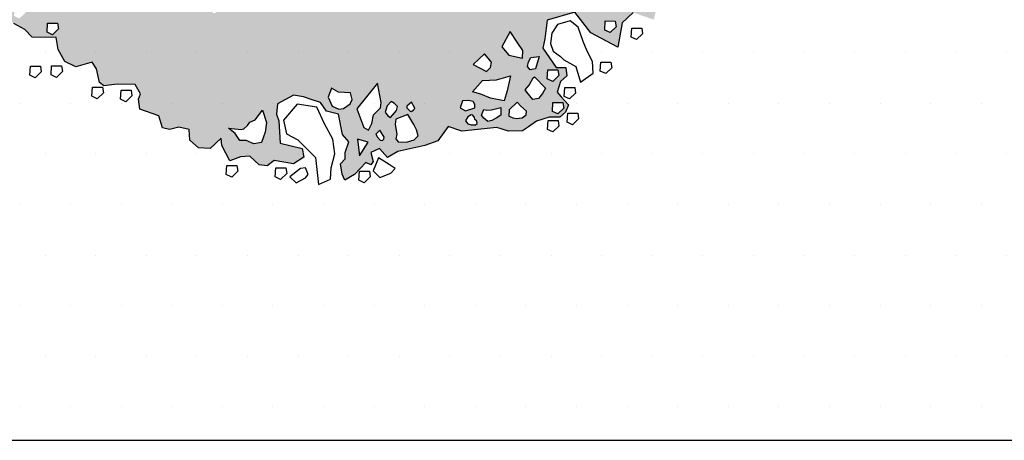
# Model space of a CAD drawing. Units: millimetres. Extents: x 192484665 to 193907477, y 419206072 to 421461234.
# Drawn here: x 192973787 to 192977435, y 419738696 to 419740253 of the extents above; entities that cross this region are included whole.
import ezdxf

# ---------------------------------------------------------------- set-up
doc = ezdxf.new("R2010")
doc.units = ezdxf.units.MM
doc.header["$LTSCALE"] = 1000
for name, color, linetype in [('20190418-MEDINI LDS _05-podium$0$T24_Autline', 2, 'Continuous'), ('20190418-MEDINI LDS _05-podium$0$T24_Hatch', 255, 'Continuous'), ('HATCH 8', 8, 'Continuous'), ('WALL 03', 4, 'Continuous')]:
    doc.layers.add(name, color=color, linetype=linetype)

# ---------------------------------------------------------------- blocks, each defined once
blk = doc.blocks.new('20190418-MEDINI LDS _05-podium$0$T24')
at = {"layer": '20190418-MEDINI LDS _05-podium$0$T24_Hatch', "lineweight": -3, "ltscale": 80}
h = blk.add_hatch(color=76, dxfattribs=at)
h.paths.add_polyline_path([(-231330.3687794109, -48789.39460828278), (-231220.9209367044, -48898.60083772935), (-231139.3910222854, -49025.25278533821), (-231226.5887853809, -49150.31653517013), (-231234.375240228, -49270.73820956922), (-231066.6316096676, -49293.10543609021), (-231010.0676927457, -49374.86610863259), (-231066.97282974, -49476.34697923125), (-230975.3954237238, -49511.58192525007), (-230899.4318579483, -49529.94893762004), (-230844.1408573612, -49562.19530966779), (-230701.0094237666, -49525.61459957887), (-230669.3604103174, -49593.53881719444), (-230610.1654277446, -49652.41922282637), (-230534.6327319249, -49666.24993916944), (-230446.8186902676, -49611.61579917849), (-230408.95275867, -49643.69813210663), (-230369.2582696555, -49718.53554402909), (-230336.9202542495, -49731.00554803078), (-230262.4747710665, -49699.62257545505), (-230153.3316974691, -49671.78646517219), (-230107.7307460955, -49717.77694135433), (-230109.4074820371, -49753.18448730779), (-230086.2290431659, -49809.10190922313), (-229962.0732963583, -49818.73877806865), (-229921.191533072, -49882.57545167726), (-229875.9421344973, -49881.45084488511), (-229823.8970376712, -49850.72838280338), (-229758.8896768754, -49847.06297514879), (-229738.2361074677, -49910.75213293644), (-229674.8077733315, -49940.43502907531), (-229604.180256252, -49926.74701849933), (-229554.5494999832, -49845.75459705119), (-229539.5744274328, -49888.09864915127), (-229466.6768583552, -49966.35955411958), (-229409.6508748937, -49924.78826426109), (-229356.2854446426, -49906.18519025313), (-229286.4498805392, -49941.82164517906), (-229237.1885706719, -49933.82573889266), (-229204.7827643626, -49890.59692466276), (-229083.2774587799, -49878.2432351521), (-229033.2241099359, -49820.92277386645), (-229058.2247394308, -49772.97132926635), (-229196.8707335433, -49777.84466286731), (-229241.6746579314, -49648.2472605909), (-229266.6963480251, -49611.60681752168), (-229278.1326188413, -49548.85989556258), (-229198.2827138061, -49470.81340060142), (-229136.1857783698, -49463.41356385656), (-229085.4295122363, -49467.31318090565), (-229025.7992439498, -49468.53982720044), (-228976.4003354426, -49511.96829711134), (-228901.1243539279, -49508.77973298481), (-228842.4653571476, -49621.40050953251), (-228792.1156933196, -49655.61792809752), (-228796.91151498, -49724.2953598715), (-228786.8277224975, -49761.27050748206), (-228806.1548584986, -49799.96479928587), (-228779.5378363684, -49857.24656073499), (-228752.170791423, -49887.82572374496), (-228704.5841957294, -49839.13183499634), (-228658.1674149012, -49748.62064032751), (-228625.2667904521, -49754.12892593368), (-228615.1911418305, -49730.53821779869), (-228645.3211212193, -49681.0218094911), (-228599.2818845823, -49642.87568107864), (-228538.5337404565, -49684.30243640597), (-228485.6087979132, -49630.81001030793), (-228336.2540887119, -49551.02310166828), (-228267.8447205985, -49501.60675656487), (-228229.433095143, -49399.88263944379), (-228140.5499508692, -49402.89130912154), (-227939.7312174499, -49324.42158957443), (-227865.3208958652, -49325.63913869316), (-227782.9903681517, -49301.48742251587), (-227753.3379636823, -49266.49677751958), (-227715.9203250154, -49221.23624146864), (-227645.9935335454, -49175.2473800141), (-227584.1191659001, -49157.41919056128), (-227558.7775413806, -49118.87138474139), (-227553.0990477914, -49069.89889090799), (-227609.1628091875, -49035.96322632339), (-227640.6145164962, -49014.36048058193), (-227639.5975273303, -48945.58892496422), (-227611.1981777913, -48901.58811540058), (-227630.7924637308, -48854.23942125891), (-227687.7163966032, -48869.87337182381), (-227799.8033203492, -48777.38154469297), (-227801.8959455393, -48719.09332346477), (-227820.7602728641, -48605.06805217971), (-227669.0704658231, -48510.27810229807), (-227539.3818685734, -48606.82018025051), (-227355.2942682931, -48647.69742834661), (-227370.7878947467, -48496.6510586138), (-227323.3135065395, -48416.41841647845), (-227189.4242370496, -48424.25259674784), (-227193.9250220554, -48280.1824064185), (-227122.9374919006, -48181.64470343578), (-227088.2990819247, -48099.19951418867), (-227053.6606529137, -48016.75436793722), (-227207.4275201788, -47847.9717959409), (-227199.7699447724, -47534.80229560711), (-227212.0253350056, -47417.85104923847), (-227289.2906166598, -47341.52408503067), (-227305.6143195181, -47242.16456103483), (-227298.2261404523, -47017.82559872507), (-227343.9742245953, -46959.12639723783), (-227508.8215443789, -46950.3791168423), (-227595.8622706577, -46838.69766509609), (-227506.9402584001, -46721.09220218089), (-227429.1022123634, -46620.91194466485), (-227476.3481828569, -46535.42556576106), (-227500.3605272623, -46311.34334612694), (-227638.2634100378, -46273.55958118442), (-227691.7152353871, -46188.08296771616), (-227736.2342025614, -46129.8346936587), (-227822.2680341031, -46111.79412935396), (-227949.2239347384, -46026.80559972514), (-227932.8251329921, -45854.06781978691), (-228031.7826945212, -45870.86057017436), (-228012.0294506653, -45964.59773396346), (-228017.8246862469, -46035.84586784058), (-227984.8594842405, -46092.73181841546), (-227857.8036863363, -46155.07343004051), (-227775.0700527099, -46167.58841133508), (-227806.1857148377, -46232.33516897128), (-227951.9183572287, -46298.82478573547), (-228094.8941381265, -46546.61599727232), (-227996.6965190949, -46671.37468853285), (-227925.1803116512, -46700.12850142614), (-227957.240740907, -46841.57490720566), (-228065.8531056925, -46785.83924298315), (-228122.3589894116, -46839.49463934697), (-228185.1943835998, -46778.47196172667), (-228249.0549486596, -46951.6045594294), (-228261.2735142417, -47052.79188003275), (-228145.7492123639, -47110.71790746653), (-228133.3801880214, -47170.21250804392), (-228234.7557677387, -47288.82380508216), (-228190.3637596537, -47343.24053458498), (-228111.5866921471, -47397.13429199404), (-228023.849632951, -47437.11900994596), (-227977.2350887688, -47486.91089736357), (-228129.321269608, -47587.92945617362), (-228171.6194577761, -47671.21021020809), (-228298.2564923957, -47636.40804934817), (-228241.6350970739, -47741.13941008045), (-228233.4668683809, -47825.94824044291), (-228317.3910786073, -47912.75527120638), (-228369.5216346684, -47952.57122736504), (-228398.9622401642, -48127.47601777345), (-228468.1162761514, -48103.27721728688), (-228658.2300562106, -48266.85217052198), (-228694.9199962974, -48483.58192129021), (-228797.7960971451, -48503.51020484785), (-228924.1539568236, -48487.06763954604), (-228961.8217156408, -48724.0756805343), (-229061.8122370683, -48782.98334809794), (-229181.3279999687, -48764.14127654675), (-229213.6541396159, -48900.06656737835), (-229366.2397944706, -48817.45373998894), (-229494.0907202166, -48901.08980673325), (-229544.3244117105, -48973.22758025781), (-229615.3399968743, -48991.4370979002), (-229714.9093719702, -49007.22597456048), (-229803.5898252872, -49119.38922687835), (-230019.2308310461, -49053.90342326195), (-230116.3834896725, -49063.97633881646), (-230178.1690023951, -48953.17292810901), (-230251.6610169163, -48825.35629001737), (-230388.4795030183, -48861.81910060591), (-230460.9653579963, -49010.13280389149), (-230532.8764261765, -49029.29739966535), (-230736.480112715, -48934.80880761304), (-230834.315530421, -48910.99684998672), (-230934.771214616, -48952.28104462795), (-231047.2086377104, -48917.84829125495), (-231330.3918247864, -48789.3336095211)])
h.paths.add_polyline_path([(-229528.0893337501, -49773.65988521522), (-229479.6954109809, -49794.58036465768), (-229441.3170814299, -49829.70701961673), (-229402.697251138, -49817.49518516625), (-229353.0712121933, -49826.4671416824), (-229308.6831794261, -49805.18689597459), (-229306.95194129, -49768.59190428728), (-229304.7738353883, -49736.68278548203), (-229312.684866416, -49678.29552951816), (-229356.9096675933, -49611.5550651988), (-229384.8871624059, -49680.94494629453), (-229412.0202728378, -49704.35810284864), (-229421.1451432291, -49727.9419848368), (-229435.7231716424, -49753.94010134717), (-229450.7217189249, -49760.58029231301)], flags=16)
h.paths.add_polyline_path([(-228801.3147251181, -49446.42924780535), (-228727.4378810874, -49544.45355783805), (-228694.8386326329, -49553.30147874117), (-228687.5970528201, -49508.90665237885), (-228692.3231035701, -49453.69229627389), (-228661.9350496983, -49400.84062726086), (-228667.0351175337, -49369.07450463227), (-228720.5843855306, -49260.26010691497)], flags=16)
h.paths.add_polyline_path([(-228143.7399489771, -49154.29607374646), (-228102.5384750436, -49068.55586618301), (-228021.479960312, -49042.31222722534), (-227944.1468852293, -48994.57547204336), (-227939.1246188738, -49088.77971330911), (-227941.3955738343, -49153.42660787445), (-228027.0764991195, -49160.50319215405), (-228089.971562985, -49153.63406294712)], flags=16)
h.paths.add_polyline_path([(-228551.0551640143, -49443.24892140893), (-228547.0529515566, -49476.42878598301), (-228520.9900598576, -49530.9070191246), (-228519.1489094947, -49559.21834516164), (-228500.6815537653, -49572.40028562152), (-228450.8581656241, -49561.99293963017), (-228409.3947314929, -49534.89822047259), (-228392.8287562582, -49504.26293878802), (-228411.5330342475, -49470.7973780703), (-228436.1097250426, -49443.8159623681), (-228488.2591241503, -49394.08986562537)], flags=16)
h.paths.add_polyline_path([(-227688.71837938, -46451.91261367017), (-227667.2606896639, -46462.74997131172), (-227616.0719459895, -46469.66916200746), (-227582.4135769343, -46478.80357697223), (-227545.2708974683, -46462.35968544117), (-227547.7668042616, -46419.09179947119), (-227556.9274747155, -46356.5881130765), (-227593.651420133, -46332.17131619924), (-227643.3245722071, -46341.22072019516), (-227656.925966259, -46356.48679318836), (-227688.656063989, -46418.60486770928)], flags=16)
h.paths.add_polyline_path([(-228045.3090090939, -48837.44964795819), (-227989.7621164137, -48876.53112352133), (-227903.3629240745, -48870.11578096548), (-227914.2230075899, -48823.9860494415), (-227960.5952355585, -48784.02837800165), (-228020.8603075896, -48734.30246916146)], flags=16)
h.paths.add_polyline_path([(-228990.3310852172, -49424.45303097204), (-228951.4775592861, -49471.7208616031), (-228905.5586282527, -49478.25540977839), (-228880.0743291058, -49466.9729428982), (-228847.3795686885, -49427.42497943345), (-228843.8317350502, -49398.99270615383), (-228863.4048387375, -49362.88810347911), (-228937.4896489167, -49377.7786157871), (-228985.3970683186, -49366.75256473635)], flags=16)
h.paths.add_polyline_path([(-227833.7587745173, -49054.20852426178), (-227820.2602510409, -49065.75133959058), (-227773.105772625, -49098.19356042193), (-227741.2273458673, -49084.080270823), (-227724.8059436994, -49047.10408191106), (-227716.8097972195, -49010.04982853582), (-227801.3084134087, -48962.14815987312), (-227806.3483461571, -48969.71120665426), (-227817.4851134419, -49020.34403471241)], flags=16)
h.paths.add_polyline_path([(-228051.7597644538, -49277.54233467858), (-228033.1223069416, -49290.42793579484), (-228003.9000848551, -49303.32383278914), (-227980.7452337193, -49291.89856269953), (-227958.9878249419, -49269.34896246757), (-227935.6980558682, -49244.94685046916), (-227949.9093140344, -49199.57104392181), (-227986.5051474356, -49220.47023728894), (-228000.8136944642, -49227.97905150405), (-228028.22387112, -49237.76594379311), (-228047.1054187917, -49240.25372102199)], flags=16)
h.paths.add_polyline_path([(-227895.6856534802, -49199.61867147739), (-227887.6764753127, -49238.05767212677), (-227858.2758091973, -49240.03678244515), (-227839.1832042276, -49239.08078514825), (-227805.9215889684, -49224.35512718998), (-227786.0182595887, -49199.79916410457), (-227790.23009853, -49178.42180314104), (-227833.5295635793, -49158.60508907546), (-227861.5769581294, -49141.032411047)], flags=16)
h.paths.add_polyline_path([(-228185.7304334269, -48989.67354667225), (-228094.1819578539, -49008.92857616424), (-228076.2058778441, -48979.75567050028), (-228079.3695735536, -48946.44213412949), (-228135.2149107635, -48907.52461661428)], flags=16)
h.paths.add_polyline_path([(-228627.8769722133, -49419.0090718912), (-228604.4505523324, -49436.79246568354), (-228587.2324752477, -49442.76120896215), (-228562.51263788, -49390.51038227155), (-228563.486712797, -49365.57455291535), (-228586.4124986198, -49352.75166463421), (-228609.3936320644, -49345.21639839042), (-228625.5472328667, -49378.17458843847)], flags=16)
h.paths.add_polyline_path([(-228745.2304625539, -49625.75528037944), (-228705.6334444184, -49719.25461909649), (-228677.5686498867, -49625.98589715635)], flags=16)
h.paths.add_polyline_path([(-228188.9124285296, -49267.8068117419), (-228153.7929797752, -49278.09287097829), (-228102.6604530294, -49244.88645517034), (-228108.9522707248, -49225.36106258412), (-228122.6749722252, -49210.3005853534), (-228154.5432436308, -49212.66636995031), (-228187.7374065324, -49222.66476247762)], flags=16)
h.paths.add_polyline_path([(-230997.7033260026, -49412.74787026554), (-230986.0641167574, -49467.29308436468), (-230949.950273898, -49473.51794252836), (-230923.9338900328, -49428.68001867319), (-230938.3235146275, -49396.17741958034)], flags=16)
h.paths.add_polyline_path([(-231156.8731482851, -49121.03471859737), (-231145.2339390399, -49175.57993269648), (-231109.1200961806, -49181.80479086019), (-231083.1037123153, -49136.96686700499), (-231097.4933369101, -49104.4642679122)], flags=16)
h.paths.add_polyline_path([(-227474.3048872412, -48512.86567269971), (-227462.665677996, -48567.41088679882), (-227426.5518351365, -48573.6357449625), (-227400.5354512713, -48528.79782110733), (-227414.9250758661, -48496.29522201452)], flags=16)
h.paths.add_polyline_path([(-227443.9010093071, -48360.94642036316), (-227432.261800062, -48415.4916344623), (-227396.1479572026, -48421.71649262598), (-227370.1315733374, -48376.87856877078), (-227384.5211979321, -48344.37596967797)], flags=16)
h.paths.add_polyline_path([(-227733.1349489314, -48897.82795396505), (-227721.4957396862, -48952.37316806416), (-227685.3818968268, -48958.59802622785), (-227659.3655129615, -48913.76010237267), (-227673.7551375563, -48881.25750327986)], flags=16)
h.paths.add_polyline_path([(-230775.1885711014, -49453.87975991855), (-230763.5493618562, -49508.42497401766), (-230727.4355189968, -49514.64983218134), (-230701.4191351316, -49469.81190832617), (-230715.8087597263, -49437.30930923333)], flags=16)
h.paths.add_polyline_path([(-227649.2753909208, -49081.69319897064), (-227637.6361816756, -49136.23841306975), (-227601.5223388162, -49142.46327123343), (-227575.505954951, -49097.62534737829), (-227589.8955795457, -49065.12274828547)], flags=16)
h.paths.add_polyline_path([(-227862.0918358991, -48881.77690541968), (-227860.455096865, -48911.4106317265), (-227838.5411599001, -48927.34489194173), (-227808.8613329883, -48913.52978828346), (-227807.5857659415, -48834.03435963459), (-227854.891057327, -48852.27872478441)], flags=16)
h.paths.add_polyline_path([(-227737.8893541287, -46298.50253446506), (-227725.0372402823, -46311.04156750828), (-227699.068798205, -46330.53447288948), (-227676.7510869624, -46308.80535639416), (-227666.0409058726, -46287.65716763514), (-227704.0235575847, -46261.63365600905), (-227722.3197890496, -46261.53102662537), (-227728.952185502, -46275.4047063375)], flags=16)
h.paths.add_polyline_path([(-228136.3563887523, -49336.85893043608), (-228118.0527314259, -49350.97977551079), (-228095.6781268029, -49351.26054229838), (-228070.710524935, -49344.8365140949), (-228062.9436644317, -49333.06372176361), (-228068.428145947, -49320.67563597631), (-228083.2145701348, -49312.40572740557), (-228089.5633840651, -49302.25257328211), (-228103.052941, -49290.63109986042), (-228112.6083698123, -49292.08309236058), (-228130.1093391955, -49309.09152774018)], flags=16)
h.paths.add_polyline_path([(-228646.0022433922, -49565.51948099135), (-228630.1884166706, -49580.21396281041), (-228610.5112195736, -49593.81805142667), (-228595.8725535231, -49590.43722247955), (-228589.1157181794, -49581.8657587221), (-228592.0895440334, -49569.54449896817), (-228599.7920332085, -49560.55905108614), (-228629.2941967146, -49534.56682066369)], flags=16)
h.paths.add_polyline_path([(-227778.7669469582, -46197.92207102892), (-227762.4381909481, -46208.01071860176), (-227752.2872222161, -46214.45402870706), (-227739.5963850422, -46222.50747395794), (-227719.9358546968, -46217.44910927048), (-227722.266516773, -46195.69401075613), (-227738.5805294091, -46177.39605737222), (-227769.3164615662, -46171.8623946567)], flags=16)
h.paths.add_polyline_path([(-228507.3135003354, -49347.99975563411), (-228505.8659340846, -49358.11184158333), (-228480.5969530728, -49371.12116478325), (-228471.9782713581, -49372.34650879464), (-228462.8016689244, -49358.8749861934), (-228457.5965376594, -49347.83262534713), (-228460.7716462752, -49342.17995433579), (-228487.2391912801, -49316.59551890095)], flags=16)
h.paths.add_polyline_path([(-227788.0392875665, -46269.64703736048), (-227787.3383188149, -46277.01666263451), (-227781.7040932696, -46285.40187652308), (-227770.526545213, -46287.49295818428), (-227758.0204958774, -46278.11627170159), (-227765.4155080762, -46257.07166356096), (-227780.8671218304, -46251.11283617075)], flags=16)
at = {"layer": '20190418-MEDINI LDS _05-podium$0$T24_Autline', "color": 0}
for points in [[(-228658.1674149012, -49748.62064032751), (-228658.1674149012, -49748.62064032751), (-228704.5841957294, -49839.13183499634), (-228752.170791423, -49887.82572374496), (-228779.5378363684, -49857.24656073499), (-228806.1548584986, -49799.96479928587), (-228786.8277224975, -49761.27050748206), (-228796.91151498, -49724.2953598715), (-228792.1156933196, -49655.61792809752), (-228842.4653571476, -49621.40050953251), (-228901.1243539279, -49508.77973298481), (-228976.4003354426, -49511.96829711134), (-229025.7992439498, -49468.53982720044), (-229085.4295122363, -49467.31318090565), (-229136.1857783698, -49463.41356385656), (-229198.2827138061, -49470.81340060142), (-229278.1326188413, -49548.85989556258), (-229266.6963480251, -49611.60681752168), (-229241.6746579314, -49648.2472605909), (-229196.8707335433, -49777.84466286731), (-229058.2247394308, -49772.97132926635), (-229033.2241099359, -49820.92277386645), (-229083.2774587799, -49878.2432351521), (-229204.7827643626, -49890.59692466276), (-229237.1885706719, -49933.82573889266), (-229286.4498805392, -49941.82164517906), (-229356.2854446426, -49906.18519025313), (-229409.6508748937, -49924.78826426109), (-229466.6768583552, -49966.35955411958), (-229539.5744274328, -49888.09864915127), (-229554.5494999832, -49845.75459705119), (-229604.180256252, -49926.74701849933), (-229674.8077733315, -49940.43502907531), (-229738.2361074677, -49910.75213293644), (-229758.8896768754, -49847.06297514879), (-229823.8970376712, -49850.72838280338), (-229875.9421344973, -49881.45084488511), (-229921.191533072, -49882.57545167726), (-229962.0732963583, -49818.73877806865), (-230086.2290431659, -49809.10190922313), (-230109.4074820371, -49753.18448730779), (-230107.7307460955, -49717.77694135433), (-230153.3316974691, -49671.78646517219), (-230262.4747710665, -49699.62257545505), (-230336.9202542495, -49731.00554803078), (-230369.2582696555, -49718.53554402909), (-230408.95275867, -49643.69813210663), (-230446.8186902676, -49611.61579917849), (-230534.6327319249, -49666.24993916944), (-230610.1654277446, -49652.41922282637), (-230669.3604103174, -49593.53881719444), (-230701.0094237666, -49525.61459957887), (-230844.1408573612, -49562.19530966779), (-230899.4318579483, -49529.94893762004), (-230975.3954237238, -49511.58192525007)], [(-227323.3135065395, -48416.41841647845), (-227370.7878947467, -48496.6510586138), (-227355.2942682931, -48647.69742834661), (-227539.3818685734, -48606.82018025051), (-227669.0704658231, -48510.27810229807), (-227820.7602728641, -48605.06805217971), (-227801.8959455393, -48719.09332346477), (-227799.8033203492, -48777.38154469297), (-227687.7163966032, -48869.87337182381), (-227630.7924637308, -48854.23942125891), (-227611.1981777913, -48901.58811540058), (-227639.5975273303, -48945.58892496422), (-227640.6145164962, -49014.36048058193), (-227609.1628091875, -49035.96322632339), (-227553.0990477914, -49069.89889090799), (-227558.7775413806, -49118.87138474139), (-227584.1191659001, -49157.41919056128), (-227645.9935335454, -49175.2473800141), (-227715.9203250154, -49221.23624146864), (-227753.3379636823, -49266.49677751958), (-227782.9903681517, -49301.48742251587), (-227865.3208958652, -49325.63913869316), (-227939.7312174499, -49324.42158957443), (-228140.5499508692, -49402.89130912154), (-228229.433095143, -49399.88263944379), (-228267.8447205985, -49501.60675656487), (-228336.2540887119, -49551.02310166828), (-228485.6087979132, -49630.81001030793), (-228538.5337404565, -49684.30243640597), (-228599.2818845823, -49642.87568107864), (-228645.3211212193, -49681.0218094911), (-228615.1911418305, -49730.53821779869), (-228625.2667904521, -49754.12892593368), (-228658.1674149012, -49748.62064032751)], [(-227474.3048872412, -48512.86567269971), (-227414.9250758661, -48496.29522201452), (-227400.5354512713, -48528.79782110733), (-227426.5518351365, -48573.6357449625), (-227462.665677996, -48567.41088679882), (-227474.3048872412, -48512.86567269971)], [(-227305.2724898176, -48510.40747991403), (-227245.8926784425, -48493.83702922884), (-227231.5030538478, -48526.33962832165), (-227257.519437713, -48571.17755217682), (-227293.6332805724, -48564.95269401314), (-227305.2724898176, -48510.40747991403)], [(-227682.374768546, -48570.93722092541), (-227751.4558444562, -48612.94424470759), (-227771.0336454758, -48674.92052416183), (-227762.5389451704, -48737.16099518375), (-227733.2436181709, -48777.50000082073), (-227680.0831025434, -48797.11933502217), (-227655.8119036147, -48811.75906388107), (-227573.5164307422, -48831.17226817179), (-227519.298378038, -48916.32467121494), (-227459.5926515885, -48841.65990148176), (-227482.3478776456, -48773.04031822929), (-227531.9101725103, -48721.36585758452), (-227571.6860167691, -48671.70497387048), (-227624.740091772, -48594.92200092937), (-227682.374768546, -48570.93722092541)], [(-228020.8603075896, -48734.30246916146), (-228045.3090090939, -48837.44964795819), (-227989.7621164137, -48876.53112352133), (-227989.7621164137, -48876.53112352133), (-227903.3629240745, -48870.11578096548), (-227914.2230075899, -48823.9860494415), (-227960.5952355585, -48784.02837800165), (-228020.8603075896, -48734.30246916146)], [(-227432.098828476, -48763.3520385884), (-227372.7190171009, -48746.78158790324), (-227358.3293925062, -48779.28418699608), (-227384.3457763714, -48824.12211085125), (-227420.4596192308, -48817.89725268754), (-227432.098828476, -48763.3520385884)], [(-227807.5857659415, -48834.03435963459), (-227808.8613329883, -48913.52978828346), (-227838.5411599001, -48927.34489194173), (-227860.455096865, -48911.4106317265), (-227862.0918358991, -48881.77690541968), (-227854.891057327, -48852.27872478441), (-227807.5857659415, -48834.03435963459)], [(-227733.1349489314, -48897.82795396505), (-227673.7551375563, -48881.25750327986), (-227659.3655129615, -48913.76010237267), (-227685.3818968268, -48958.59802622785), (-227721.4957396862, -48952.37316806416), (-227733.1349489314, -48897.82795396505)], [(-228135.2149107635, -48907.52461661428), (-228185.7304334269, -48989.67354667225), (-228094.1819578539, -49008.92857616424), (-228076.2058778441, -48979.75567050028), (-228079.3695735536, -48946.44213412949), (-228135.2149107635, -48907.52461661428)], [(-227603.891790638, -48973.20420338231), (-227544.5119792629, -48956.63375269715), (-227530.1223546681, -48989.13635178993), (-227556.1387385333, -49033.97427564513), (-227592.2525813927, -49027.74941748145), (-227603.891790638, -48973.20420338231)], [(-227649.2753909208, -49081.69319897064), (-227589.8955795457, -49065.12274828547), (-227575.505954951, -49097.62534737829), (-227601.5223388162, -49142.46327123343), (-227637.6361816756, -49136.23841306975), (-227649.2753909208, -49081.69319897064)], [(-227543.4682357707, -49120.79123510019), (-227484.0884243956, -49104.22078441503), (-227469.6987998009, -49136.72338350784), (-227495.7151836661, -49181.56130736301), (-227531.8290265255, -49175.33644919933), (-227543.4682357707, -49120.79123510019)], [(-227647.6635227772, -49196.38639877888), (-227588.2837114021, -49179.81594809366), (-227573.8940868074, -49212.3185471865), (-227599.9104706726, -49257.15647104167), (-227636.024313532, -49250.93161287799), (-227647.6635227772, -49196.38639877888)], [(-228720.5843855306, -49260.26010691497), (-228801.3147251181, -49446.42924780535), (-228727.4378810874, -49544.45355783805), (-228694.8386326329, -49553.30147874117), (-228687.5970528201, -49508.90665237885), (-228692.3231035701, -49453.69229627389), (-228661.9350496983, -49400.84062726086), (-228667.0351175337, -49369.07450463227), (-228720.5843855306, -49260.26010691497)], [(-228487.2391912801, -49316.59551890095), (-228507.3135003354, -49347.99975563411), (-228505.8659340846, -49358.11184158333), (-228480.5969530728, -49371.12116478325), (-228471.9782713581, -49372.34650879464), (-228462.8016689244, -49358.8749861934), (-228457.5965376594, -49347.83262534713), (-228460.7716462752, -49342.17995433579), (-228487.2391912801, -49316.59551890095)], [(-228985.3970683186, -49366.75256473635), (-228990.3310852172, -49424.45303097204), (-228951.4775592861, -49471.7208616031), (-228905.5586282527, -49478.25540977839), (-228880.0743291058, -49466.9729428982), (-228847.3795686885, -49427.42497943345), (-228843.8317350502, -49398.99270615383), (-228863.4048387375, -49362.88810347911), (-228937.4896489167, -49377.7786157871), (-228985.3970683186, -49366.75256473635)], [(-228625.5472328667, -49378.17458843847), (-228627.8769722133, -49419.0090718912), (-228604.4505523324, -49436.79246568354), (-228587.2324752477, -49442.76120896215), (-228562.51263788, -49390.51038227155), (-228563.486712797, -49365.57455291535), (-228586.4124986198, -49352.75166463421), (-228609.3936320644, -49345.21639839042), (-228625.5472328667, -49378.17458843847)], [(-230775.1885711014, -49453.87975991855), (-230715.8087597263, -49437.30930923333), (-230701.4191351316, -49469.81190832617), (-230727.4355189968, -49514.64983218134), (-230763.5493618562, -49508.42497401766), (-230775.1885711014, -49453.87975991855)], [(-228488.2591241503, -49394.08986562537), (-228551.0551640143, -49443.24892140893), (-228547.0529515566, -49476.42878598301), (-228520.9900598576, -49530.9070191246), (-228519.1489094947, -49559.21834516164), (-228500.6815537653, -49572.40028562152), (-228450.8581656241, -49561.99293963017), (-228409.3947314929, -49534.89822047259), (-228392.8287562582, -49504.26293878802), (-228411.5330342475, -49470.7973780703), (-228436.1097250426, -49443.8159623681), (-228488.2591241503, -49394.08986562537)], [(-229161.3798638397, -49518.40234478249), (-229216.5080769316, -49635.18249458604), (-229175.8025069625, -49712.72023523098), (-229098.2777368347, -49729.3630840788), (-228964.7663412048, -49804.03719920432), (-228901.5574033908, -49957.61522850944), (-228839.7429380009, -49906.35888843256), (-228854.1200426561, -49837.86941071198), (-228855.1387618676, -49749.13199687703), (-228891.6907584153, -49666.5700869392), (-228967.6214584777, -49588.70084690154), (-229040.5775920966, -49503.144068978), (-229161.3798638397, -49518.40234478249)], [(-228629.2941967146, -49534.56682066369), (-228646.0022433922, -49565.51948099135), (-228630.1884166706, -49580.21396281041), (-228610.5112195736, -49593.81805142667), (-228595.8725535231, -49590.43722247955), (-228589.1157181794, -49581.8657587221), (-228592.0895440334, -49569.54449896817), (-228599.7920332085, -49560.55905108614), (-228629.2941967146, -49534.56682066369)], [(-229356.9096675933, -49611.5550651988), (-229312.684866416, -49678.29552951816), (-229304.7738353883, -49736.68278548203), (-229306.95194129, -49768.59190428728), (-229308.6831794261, -49805.18689597459), (-229353.0712121933, -49826.4671416824), (-229402.697251138, -49817.49518516625), (-229441.3170814299, -49829.70701961673), (-229479.6954109809, -49794.58036465768), (-229528.0893337501, -49773.65988521522), (-229450.7217189249, -49760.58029231301), (-229435.7231716424, -49753.94010134717), (-229421.1451432291, -49727.9419848368), (-229412.0202728378, -49704.35810284864), (-229384.8871624059, -49680.94494629453), (-229356.9096675933, -49611.5550651988)], [(-228745.2304625539, -49625.75528037944), (-228705.6334444184, -49719.25461909649), (-228677.5686498867, -49625.98589715635), (-228745.2304625539, -49625.75528037944)], [(-230680.3108208015, -49700.65166806086), (-230620.9310094264, -49684.08121737567), (-230606.5413848317, -49716.58381646851), (-230632.5577686969, -49761.42174032371), (-230668.6716115563, -49755.19688215997), (-230680.3108208015, -49700.65166806086)], [(-230805.2082536171, -49737.33494396257), (-230745.828442242, -49720.76449327741), (-230731.4388176472, -49753.2670923702), (-230757.4552015124, -49798.10501622537), (-230793.5690443718, -49791.88015806171), (-230805.2082536171, -49737.33494396257)], [(-230402.8596786998, -49757.95744064561), (-230343.4798673247, -49741.38698996042), (-230329.09024273, -49773.88958905323), (-230355.1066265952, -49818.7275129084), (-230391.2204694546, -49812.50265474472), (-230402.8596786998, -49757.95744064561)], [(-230228.8763614781, -49728.252834076), (-230169.4965501031, -49711.68238339084), (-230155.1069255083, -49744.18498248365), (-230181.1233093735, -49789.02290633883), (-230217.2371522329, -49782.79804817514), (-230228.8763614781, -49728.252834076)], [(-228589.6082330921, -49701.03008169151), (-228600.7262827641, -49787.41447141688), (-228550.1742379951, -49814.34004893398), (-228492.3185897648, -49770.50425085868), (-228474.0268272859, -49736.68114827626), (-228516.8327363166, -49722.40427921712), (-228589.6082330921, -49701.03008169151)], [(-228680.748083093, -49811.75579219943), (-228621.3682717179, -49795.18534151424), (-228606.9786471231, -49827.68794060708), (-228632.9950309884, -49872.52586446225), (-228669.1088738478, -49866.30100629857), (-228680.748083093, -49811.75579219943)], [(-229182.079903008, -49930.34654162871), (-229122.7000916329, -49913.77609094352), (-229108.3104670382, -49946.27869003636), (-229134.3268509034, -49991.1166138915), (-229170.4406937628, -49984.89175572785), (-229182.079903008, -49930.34654162871)], [(-229035.4274050631, -49893.15485657315), (-229083.6556201682, -49960.69339261495), (-229037.2290591903, -49986.32615090517), (-228988.7462788356, -49940.97199332592), (-228980.412393514, -49916.57798711464), (-229007.4309589808, -49880.76020628802), (-229035.4274050631, -49893.15485657315)], [(-229476.1318620728, -49998.53020690422), (-229416.7520506977, -49981.959756219), (-229402.3624261029, -50014.46235531184), (-229428.3788099682, -50059.30027916702), (-229464.4926528276, -50053.07542100333), (-229476.1318620728, -49998.53020690422)]]:
    blk.add_lwpolyline(points, dxfattribs=at)
for points in [[(-227801.3084134087, -48962.14815987312), (-227716.8097972195, -49010.04982853582), (-227724.8059436994, -49047.10408191106), (-227741.2273458673, -49084.080270823), (-227773.105772625, -49098.19356042193), (-227820.2602510409, -49065.75133959058), (-227833.7587745173, -49054.20852426178), (-227817.4851134419, -49020.34403471241), (-227806.3483461571, -48969.71120665426)], [(-227944.1468852293, -48994.57547204336), (-227939.1246188738, -49088.77971330911), (-227941.3955738343, -49153.42660787445), (-228027.0764991195, -49160.50319215405), (-228089.971562985, -49153.63406294712), (-228143.7399489771, -49154.29607374646), (-228102.5384750436, -49068.55586618301), (-228021.479960312, -49042.31222722534)], [(-227861.5769581294, -49141.032411047), (-227895.6856534802, -49199.61867147739), (-227887.6764753127, -49238.05767212677), (-227858.2758091973, -49240.03678244515), (-227839.1832042276, -49239.08078514825), (-227805.9215889684, -49224.35512718998), (-227786.0182595887, -49199.79916410457), (-227790.23009853, -49178.42180314104), (-227833.5295635793, -49158.60508907546)], [(-227949.9093140344, -49199.57104392181), (-227935.6980558682, -49244.94685046916), (-227958.9878249419, -49269.34896246757), (-227980.7452337193, -49291.89856269953), (-228003.9000848551, -49303.32383278914), (-228033.1223069416, -49290.42793579484), (-228051.7597644538, -49277.54233467858), (-228047.1054187917, -49240.25372102199), (-228028.22387112, -49237.76594379311), (-228000.8136944642, -49227.97905150405), (-227986.5051474356, -49220.47023728894)], [(-228187.7374065324, -49222.66476247762), (-228188.9124285296, -49267.8068117419), (-228153.7929797752, -49278.09287097829), (-228102.6604530294, -49244.88645517034), (-228108.9522707248, -49225.36106258412), (-228122.6749722252, -49210.3005853534), (-228154.5432436308, -49212.66636995031)], [(-228130.1093391955, -49309.09152774018), (-228136.3563887523, -49336.85893043608), (-228118.0527314259, -49350.97977551079), (-228095.6781268029, -49351.26054229838), (-228070.710524935, -49344.8365140949), (-228062.9436644317, -49333.06372176361), (-228068.428145947, -49320.67563597631), (-228083.2145701348, -49312.40572740557), (-228089.5633840651, -49302.25257328211), (-228089.5633840651, -49302.25257328211), (-228103.052941, -49290.63109986042), (-228112.6083698123, -49292.08309236058)]]:
    blk.add_lwpolyline(points, close=True, dxfattribs=at)
blk = doc.blocks.new('LANDSCAPE 3')
at = {"layer": 'HATCH 8'}
h = blk.add_hatch(dxfattribs=at)
h.set_pattern_fill('DOTS', color=251, scale=3000)
h.set_pattern_definition([(0, (-2105337.588351828, 182818.9347377324), (93.75, 187.5), [0, -187.5])])
h.paths.add_polyline_path([(1828054.730512359, -621845.9107212056), (1824036.254372066, -621855.4959355358), (1825231.619766206, -622482.8235837137), (1826016.238308189, -623371.0286983508), (1826488.358726368, -624617.348839948), (1826351.812598465, -626342.5784796576), (1825538.66922741, -627663.2141082305), (1824281.816347145, -628485.7877813948), (1823269.483053916, -629148.3304930783), (1822439.954117384, -630482.3505968947), (1822307.26400541, -631834.1736876979), (1822958.136354452, -633435.8670789604), (1823576.095854332, -633998.035228688), (1828054.730512359, -633998.035228688)])
at = {"layer": 'HATCH 8', "color": 7, "elevation": 77644164.60022724}
blk.add_lwpolyline([(1823109.934812132, -633996.9534707861, -0.488838054839364), (1824281.816347145, -628485.7877813948, 0.7172565172109238), (1824036.254372066, -621855.4959355358)], format="xyb", dxfattribs=at)
at = {"layer": 'HATCH 8', "color": 7, "elevation": 61892.25862359329}
blk.add_lwpolyline([(1794455.26592235, -633998.035228688), (1848455.445730367, -633998.035228688)], dxfattribs=at)
at = {"layer": 'HATCH 8', "color": 0, "lineweight": -3, "ltscale": 80, "xscale": 0.6019954761376599, "yscale": 0.6019954761376599, "zscale": 0.6019954761376599, "rotation": 344.306283730508}
blk.add_blockref('20190418-MEDINI LDS _05-podium$0$T24', (1966064.994766337, -641371.0383823013, 0.00812530517578125), dxfattribs=at)

msp = doc.modelspace()

# ---------------------------------------------------------------- block references
at = {"layer": 'WALL 03'}
msp.add_blockref('LANDSCAPE 3', (191149625.0554279, 420372693.7908908), dxfattribs=at)

doc.saveas('drawing.dxf')
